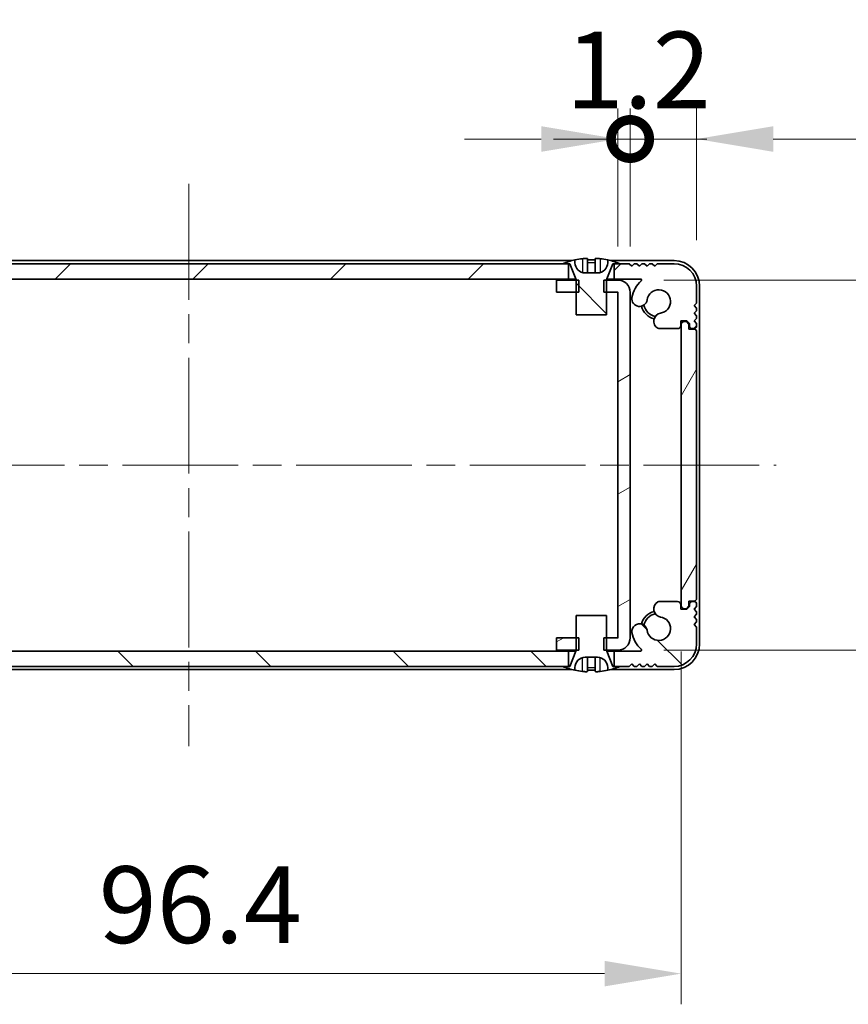
# Model space of a CAD drawing. Units: millimetres. Extents: x -50 to 7364, y -50 to 4857.
# Drawn here: x 1336 to 1417, y 3165 to 3261 of the extents above; entities that cross this region are included whole.
import ezdxf

# ---------------------------------------------------------------- set-up
doc = ezdxf.new("R2010")
doc.units = ezdxf.units.MM
doc.header["$LTSCALE"] = 2
doc.linetypes.add('CHAIN', pattern=[0.3543, 0.2362, -0.0295, 0.0591, -0.0295])
doc.layers.get('Defpoints').update_dxf_attribs({"lineweight": 25})
for name, color, linetype, lineweight in [('Centerline (ISO)', 131, 'Continuous', 18), ('Dimension (ISO)', 7, 'Continuous', 18), ('Hatch (ISO)', 1, 'Continuous', 18), ('Visible (ISO)', 7, 'Continuous', 35), ('Visible Narrow (ISO)', 7, 'Continuous', 25)]:
    doc.layers.add(name, color=color, linetype=linetype, lineweight=lineweight)
doc.styles.add('Note Text (TK)', font='txt')
doc.dimstyles.new('Default - Method 1b (TK)', dxfattribs={"dimscale": 2, "dimtxt": 2.5, "dimasz": 2.5, "dimexe": 1, "dimexo": 1.5, "dimgap": 1, "dimtad": 1, "dimtoh": 1, "dimrnd": 1e-08, "dimdsep": 46, "dimtxsty": 'Note Text (TK)', "dimcen": 0.09, "dimdle": 5, "dimclrd": 100, "dimclre": 100, "dimclrt": 7, "dimadec": 1, "dimazin": 1, "dimtfac": 1, "dimtmove": 0, "dimatfit": 3, "dimfxl": 1, "dimtolj": 1, "dimlwd": -1, "dimlwe": -1, "dimarcsym": 0})
pattern_1 = [(135.0002, (758.5, 3045.5), (-6.73517, -6.73522), [])]

# ---------------------------------------------------------------- blocks, each defined once
blk = doc.blocks.new('*D140')
at = {"layer": 'Defpoints', "color": 0}
for p in [(1304.272, 3203.801), (1400.672, 3203.801), (1400.672, 3167.801)]:
    blk.add_point(p, dxfattribs=at)
at = {"layer": 'Dimension (ISO)', "color": 100}
for p, q in [((1304.272, 3199.301), (1304.272, 3164.801)), ((1400.672, 3199.301), (1400.672, 3164.801)), ((1311.772, 3167.801), (1393.172, 3167.801))]:
    blk.add_line(p, q, dxfattribs=at)
for points in [[(1311.772, 3169.051), (1311.772, 3166.551), (1304.272, 3167.801)], [(1393.172, 3169.051), (1393.172, 3166.551), (1400.672, 3167.801)]]:
    blk.add_solid(points, dxfattribs=at)
at = {"layer": 'Dimension (ISO)', "color": 7, "insert": (1343.651, 3174.551), "char_height": 7.5, "attachment_point": 4, "style": 'Note Text (TK)'}
blk.add_mtext('\\A1;96.4', dxfattribs=at)
blk = doc.blocks.new('*D141')
at = {"layer": 'Defpoints', "color": 0}
for p in [(1394.471, 3235.651), (1394.471, 3199.451), (1430.471, 3199.451)]:
    blk.add_point(p, dxfattribs=at)
at = {"layer": 'Dimension (ISO)', "color": 100}
for p, q in [((1398.971, 3235.651), (1433.471, 3235.651)), ((1430.471, 3228.151), (1430.471, 3206.951)), ((1398.971, 3199.451), (1433.471, 3199.451))]:
    blk.add_line(p, q, dxfattribs=at)
for points in [[(1429.221, 3228.151), (1431.721, 3228.151), (1430.471, 3235.651)], [(1429.221, 3206.951), (1431.721, 3206.951), (1430.471, 3199.451)]]:
    blk.add_solid(points, dxfattribs=at)
at = {"layer": 'Dimension (ISO)', "color": 7, "insert": (1423.721, 3208.815), "char_height": 7.5, "attachment_point": 4, "rotation": 90, "style": 'Note Text (TK)'}
blk.add_mtext('\\A1;36.2', dxfattribs=at)
blk = doc.blocks.new('_DotSmall')
at = {"color": 0, "linetype": 'ByBlock', "const_width": 0.5}
blk.add_lwpolyline([(-0.0625, 0, 1), (0.0625, 0, 1)], format="xyb", close=True, dxfattribs=at)
blk = doc.blocks.new('*D132')
at = {"layer": 'Defpoints', "color": 0}
for p in [(1395.672, 3249.45), (1394.472, 3234.45), (1395.672, 3234.45)]:
    blk.add_point(p, dxfattribs=at)
at = {"layer": 'Dimension (ISO)', "color": 100}
for p, q in [((1394.472, 3238.95), (1394.472, 3252.45)), ((1395.672, 3238.95), (1395.672, 3252.45)), ((1386.972, 3249.45), (1379.472, 3249.45)), ((1394.472, 3249.45), (1395.672, 3249.45)), ((1395.672, 3249.45), (1403.172, 3249.45))]:
    blk.add_line(p, q, dxfattribs=at)
blk.add_solid([(1386.972, 3250.7), (1386.972, 3248.2), (1394.472, 3249.45)], dxfattribs=at)
at = {"layer": 'Dimension (ISO)', "color": 100, "xscale": 7.5, "yscale": 7.5, "zscale": 7.5, "rotation": 180}
blk.add_blockref('_DotSmall', (1395.672, 3249.45), dxfattribs=at)
at = {"layer": 'Dimension (ISO)', "color": 7, "insert": (1389.362, 3256.2), "char_height": 7.5, "attachment_point": 4, "style": 'Note Text (TK)'}
blk.add_mtext('\\A1;1.2', dxfattribs=at)
blk = doc.blocks.new('*D133')
at = {"layer": 'Defpoints', "color": 0}
for p in [(1402.172, 3249.45), (1395.672, 3234.45), (1402.172, 3235.051)]:
    blk.add_point(p, dxfattribs=at)
at = {"layer": 'Dimension (ISO)', "color": 100}
for p, q in [((1395.672, 3238.95), (1395.672, 3252.45)), ((1402.172, 3239.551), (1402.172, 3252.45)), ((1395.672, 3249.45), (1388.172, 3249.45)), ((1395.672, 3249.45), (1402.172, 3249.45)), ((1409.672, 3249.45), (1435.146, 3249.45))]:
    blk.add_line(p, q, dxfattribs=at)
blk.add_solid([(1409.672, 3250.7), (1409.672, 3248.2), (1402.172, 3249.45)], dxfattribs=at)
at = {"layer": 'Dimension (ISO)', "color": 100, "xscale": 7.5, "yscale": 7.5, "zscale": 7.5}
blk.add_blockref('_DotSmall', (1395.672, 3249.45), dxfattribs=at)
at = {"layer": 'Dimension (ISO)', "color": 7, "insert": (1420.172, 3256.2), "char_height": 7.5, "attachment_point": 4, "style": 'Note Text (TK)'}
blk.add_mtext('\\A1;6.5', dxfattribs=at)

msp = doc.modelspace()

# ---------------------------------------------------------------- hatches: boundary and pattern name
at = {"layer": 'Hatch (ISO)'}
h = msp.add_hatch(dxfattribs=at)
h.set_pattern_fill('ANSI31', color=256, scale=76.2, angle=90.00021, style=0)
h.set_pattern_definition(pattern_1)
edge = h.paths.add_edge_path()
edge.add_line((1390.372, 3232.2512), (1393.372, 3232.2512))
edge.add_line((1393.372, 3232.2512), (1393.372, 3234.4512))
edge.add_line((1393.372, 3234.4512), (1393.372, 3235.6512))
edge.add_line((1393.372, 3235.6512), (1393.372, 3235.7319))
edge.add_ellipse((1393.472, 3235.7319), major_axis=(-0.1, 0), ratio=1, start_angle=338.198591, end_angle=360, ccw=False)
edge.add_line((1393.3791, 3235.769), (1393.972, 3237.2512))
edge.add_line((1393.972, 3237.2512), (1394.122, 3237.2512))
edge.add_line((1394.122, 3237.2512), (1394.672, 3237.2512))
edge.add_ellipse((1391.872, 3230.3989), major_axis=(2.8, 6.8523), ratio=1, start_angle=0, end_angle=9.743087)
edge.add_line((1393.472, 3237.6262), (1393.472, 3237.3512))
edge.add_ellipse((1392.472, 3237.3512), major_axis=(1, 0), ratio=1, start_angle=270, end_angle=360, ccw=False)
edge.add_line((1392.472, 3236.3512), (1391.272, 3236.3512))
edge.add_ellipse((1391.272, 3237.3512), major_axis=(0, -1), ratio=1, start_angle=270, end_angle=360, ccw=False)
edge.add_line((1390.272, 3237.3512), (1390.272, 3237.6262))
edge.add_ellipse((1391.872, 3230.3989), major_axis=(-1.6, 7.2273), ratio=1, start_angle=0, end_angle=9.743087)
edge.add_line((1389.072, 3237.2512), (1389.622, 3237.2512))
edge.add_line((1389.622, 3237.2512), (1389.772, 3237.2512))
edge.add_line((1389.772, 3237.2512), (1390.3648, 3235.769))
edge.add_ellipse((1390.272, 3235.7319), major_axis=(0.0928, 0.0371), ratio=1, start_angle=338.198591, end_angle=360, ccw=False)
edge.add_line((1390.372, 3235.7319), (1390.372, 3235.6512))
edge.add_line((1390.372, 3235.6512), (1390.372, 3234.4512))
edge.add_line((1390.372, 3234.4512), (1390.372, 3232.2512))
h = msp.add_hatch(dxfattribs=at)
h.set_pattern_fill('ANSI31', color=256, scale=76.2, style=0)
h.set_pattern_definition([(45, (758.5, 3045.5), (-6.73519, 6.73519), [])])
h.paths.add_polyline_path([(1389.622, 3235.7512), (1389.622, 3237.2512), (1389.072, 3237.2512), (1315.872, 3237.2512), (1315.322, 3237.2512), (1315.322, 3235.7512)])
edge = h.paths.add_edge_path()
edge.add_line((1394.122, 3237.2512), (1394.122, 3235.7512))
edge.add_line((1394.122, 3235.7512), (1396.6964, 3235.7512))
edge.add_ellipse((1396.6964, 3235.6512), major_axis=(0, 0.1), ratio=1, start_angle=220.214171, end_angle=360, ccw=False)
edge.add_ellipse((1398.472, 3233.5512), major_axis=(-1.711, 2.0236), ratio=1, start_angle=0, end_angle=41.579126)
edge.add_ellipse((1396.5914, 3233.8224), major_axis=(-0.7423, 0.1071), ratio=1, start_angle=0, end_angle=180)
edge.add_ellipse((1398.472, 3233.5512), major_axis=(-1.1382, 0.1642), ratio=1, start_angle=106.448258, end_angle=360, ccw=False)
edge.add_ellipse((1398.7791, 3231.6326), major_axis=(-0.1423, 0.7804), ratio=1, start_angle=0, end_angle=140.654819)
edge.add_ellipse((1398.5399, 3231.2012), major_axis=(-0.1455, -0.2624), ratio=1, start_angle=0, end_angle=29.008861)
edge.add_line((1398.5399, 3230.9012), (1400.322, 3230.9012))
edge.add_ellipse((1400.322, 3231.2012), major_axis=(0, -0.3), ratio=1, start_angle=0, end_angle=90)
edge.add_line((1400.622, 3231.2012), (1400.622, 3231.6512))
edge.add_line((1400.622, 3231.6512), (1401.222, 3231.6512))
edge.add_line((1401.222, 3231.6512), (1401.472, 3231.4012))
edge.add_line((1401.472, 3231.4012), (1401.472, 3231.2012))
edge.add_ellipse((1401.772, 3231.2012), major_axis=(-0.3, 0), ratio=1, start_angle=0, end_angle=90)
edge.add_line((1401.772, 3230.9012), (1401.922, 3230.9012))
edge.add_ellipse((1401.922, 3231.1512), major_axis=(0, -0.25), ratio=1, start_angle=0, end_angle=90)
edge.add_line((1402.172, 3231.1512), (1402.172, 3231.4012))
edge.add_line((1402.172, 3231.4012), (1401.922, 3231.6512))
edge.add_line((1401.922, 3231.6512), (1402.172, 3231.9012))
edge.add_line((1402.172, 3231.9012), (1402.172, 3232.1512))
edge.add_line((1402.172, 3232.1512), (1401.922, 3232.4012))
edge.add_line((1401.922, 3232.4012), (1402.172, 3232.6512))
edge.add_line((1402.172, 3232.6512), (1402.172, 3232.9012))
edge.add_line((1402.172, 3232.9012), (1401.922, 3233.1512))
edge.add_line((1401.922, 3233.1512), (1402.172, 3233.4012))
edge.add_line((1402.172, 3233.4012), (1402.172, 3235.0512))
edge.add_ellipse((1399.972, 3235.0512), major_axis=(2.2, 0), ratio=1, start_angle=0, end_angle=90)
edge.add_line((1399.972, 3237.2512), (1398.322, 3237.2512))
edge.add_line((1398.322, 3237.2512), (1398.072, 3237.0012))
edge.add_line((1398.072, 3237.0012), (1397.822, 3237.2512))
edge.add_line((1397.822, 3237.2512), (1397.572, 3237.2512))
edge.add_line((1397.572, 3237.2512), (1397.322, 3237.0012))
edge.add_line((1397.322, 3237.0012), (1397.072, 3237.2512))
edge.add_line((1397.072, 3237.2512), (1396.822, 3237.2512))
edge.add_line((1396.822, 3237.2512), (1396.572, 3237.0012))
edge.add_line((1396.572, 3237.0012), (1396.322, 3237.2512))
edge.add_line((1396.322, 3237.2512), (1396.072, 3237.2512))
edge.add_line((1396.072, 3237.2512), (1395.822, 3237.0012))
edge.add_line((1395.822, 3237.0012), (1395.572, 3237.2512))
edge.add_line((1395.572, 3237.2512), (1394.672, 3237.2512))
edge.add_line((1394.672, 3237.2512), (1394.122, 3237.2512))
edge = h.paths.add_edge_path()
edge.add_ellipse((1306.404, 3231.2012), major_axis=(0, -0.3), ratio=1, start_angle=0, end_angle=29.008861)
edge.add_ellipse((1306.1648, 3231.6326), major_axis=(0.3847, -0.6938), ratio=1, start_angle=0, end_angle=140.654819)
edge.add_ellipse((1306.472, 3233.5512), major_axis=(-0.1648, -1.1381), ratio=1, start_angle=106.448258, end_angle=360, ccw=False)
edge.add_ellipse((1308.3525, 3233.8224), major_axis=(-0.7423, -0.1071), ratio=1, start_angle=0, end_angle=180)
edge.add_ellipse((1306.472, 3233.5512), major_axis=(2.6229, 0.3783), ratio=1, start_angle=0, end_angle=41.579126)
edge.add_ellipse((1308.2475, 3235.6512), major_axis=(-0.0646, -0.0764), ratio=1, start_angle=220.214171, end_angle=360, ccw=False)
edge.add_line((1308.2475, 3235.7512), (1310.822, 3235.7512))
edge.add_line((1310.822, 3235.7512), (1310.822, 3237.2512))
edge.add_line((1310.822, 3237.2512), (1310.272, 3237.2512))
edge.add_line((1310.272, 3237.2512), (1309.372, 3237.2512))
edge.add_line((1309.372, 3237.2512), (1309.122, 3237.0012))
edge.add_line((1309.122, 3237.0012), (1308.872, 3237.2512))
edge.add_line((1308.872, 3237.2512), (1308.622, 3237.2512))
edge.add_line((1308.622, 3237.2512), (1308.372, 3237.0012))
edge.add_line((1308.372, 3237.0012), (1308.122, 3237.2512))
edge.add_line((1308.122, 3237.2512), (1307.872, 3237.2512))
edge.add_line((1307.872, 3237.2512), (1307.622, 3237.0012))
edge.add_line((1307.622, 3237.0012), (1307.372, 3237.2512))
edge.add_line((1307.372, 3237.2512), (1307.122, 3237.2512))
edge.add_line((1307.122, 3237.2512), (1306.872, 3237.0012))
edge.add_line((1306.872, 3237.0012), (1306.622, 3237.2512))
edge.add_line((1306.622, 3237.2512), (1304.972, 3237.2512))
edge.add_ellipse((1304.972, 3235.0512), major_axis=(0, 2.2), ratio=1, start_angle=0, end_angle=90)
edge.add_line((1302.772, 3235.0512), (1302.772, 3233.4012))
edge.add_line((1302.772, 3233.4012), (1303.022, 3233.1512))
edge.add_line((1303.022, 3233.1512), (1302.772, 3232.9012))
edge.add_line((1302.772, 3232.9012), (1302.772, 3232.6512))
edge.add_line((1302.772, 3232.6512), (1303.022, 3232.4012))
edge.add_line((1303.022, 3232.4012), (1302.772, 3232.1512))
edge.add_line((1302.772, 3232.1512), (1302.772, 3231.9012))
edge.add_line((1302.772, 3231.9012), (1303.022, 3231.6512))
edge.add_line((1303.022, 3231.6512), (1302.772, 3231.4012))
edge.add_line((1302.772, 3231.4012), (1302.772, 3231.1512))
edge.add_ellipse((1303.022, 3231.1512), major_axis=(-0.25, 0), ratio=1, start_angle=0, end_angle=90)
edge.add_line((1303.022, 3230.9012), (1303.172, 3230.9012))
edge.add_ellipse((1303.172, 3231.2012), major_axis=(0, -0.3), ratio=1, start_angle=0, end_angle=90)
edge.add_line((1303.472, 3231.2012), (1303.472, 3231.4012))
edge.add_line((1303.472, 3231.4012), (1303.722, 3231.6512))
edge.add_line((1303.722, 3231.6512), (1304.322, 3231.6512))
edge.add_line((1304.322, 3231.6512), (1304.322, 3231.2012))
edge.add_ellipse((1304.622, 3231.2012), major_axis=(-0.3, 0), ratio=1, start_angle=0, end_angle=90)
edge.add_line((1304.622, 3230.9012), (1306.404, 3230.9012))
h = msp.add_hatch(dxfattribs=at)
h.set_pattern_fill('ANSI31', color=256, scale=76.2, angle=-14.999978, style=0)
h.set_pattern_definition([(30, (758.5, 3045.5), (-4.7625, 8.24889), [])])
h.paths.add_polyline_path([(1388.472, 3200.6512), (1388.472, 3199.4512), (1390.372, 3199.4512), (1390.6425, 3199.4512), (1390.6425, 3200.6512), (1390.372, 3200.6512)])
h.paths.add_polyline_path([(1390.6425, 3235.6512), (1390.372, 3235.6512), (1388.472, 3235.6512), (1388.472, 3234.4512), (1390.372, 3234.4512), (1390.6425, 3234.4512)])
edge = h.paths.add_edge_path()
edge.add_ellipse((1394.471, 3234.4502), major_axis=(0, 0.001), ratio=1, start_angle=270, end_angle=360)
edge.add_line((1394.471, 3234.4512), (1393.372, 3234.4512))
edge.add_line((1393.372, 3234.4512), (1393.1015, 3234.4512))
edge.add_line((1393.1015, 3234.4512), (1393.1015, 3235.6512))
edge.add_line((1393.1015, 3235.6512), (1393.372, 3235.6512))
edge.add_line((1393.372, 3235.6512), (1394.471, 3235.6512))
edge.add_ellipse((1394.471, 3234.4502), major_axis=(1.201, 0), ratio=1, start_angle=0, end_angle=90, ccw=False)
edge.add_line((1395.672, 3234.4502), (1395.672, 3200.6522))
edge.add_ellipse((1394.471, 3200.6522), major_axis=(0, -1.201), ratio=1, start_angle=0, end_angle=90, ccw=False)
edge.add_line((1394.471, 3199.4512), (1393.372, 3199.4512))
edge.add_line((1393.372, 3199.4512), (1393.1015, 3199.4512))
edge.add_line((1393.1015, 3199.4512), (1393.1015, 3200.6512))
edge.add_line((1393.1015, 3200.6512), (1393.372, 3200.6512))
edge.add_line((1393.372, 3200.6512), (1394.471, 3200.6512))
edge.add_ellipse((1394.471, 3200.6522), major_axis=(0.001, 0), ratio=1, start_angle=270, end_angle=360)
edge.add_line((1394.472, 3200.6522), (1394.472, 3234.4502))
h = msp.add_hatch(dxfattribs=at)
h.set_pattern_fill('ANSI31', color=256, scale=76.2, angle=14.999978, style=0)
h.set_pattern_definition([(60, (758.5, 3045.5), (-8.24889, 4.7625), [])])
edge = h.paths.add_edge_path()
edge.add_ellipse((1401.922, 3204.5012), major_axis=(0, -0.25), ratio=1, start_angle=0, end_angle=90)
edge.add_line((1402.172, 3204.5012), (1402.172, 3230.6012))
edge.add_ellipse((1401.922, 3230.6012), major_axis=(0.25, 0), ratio=1, start_angle=0, end_angle=90)
edge.add_line((1401.922, 3230.8512), (1401.422, 3230.8512))
edge.add_line((1401.422, 3230.8512), (1401.422, 3231.3512))
edge.add_line((1401.422, 3231.3512), (1401.172, 3231.6012))
edge.add_line((1401.172, 3231.6012), (1400.972, 3231.6012))
edge.add_ellipse((1400.972, 3231.3012), major_axis=(0, 0.3), ratio=1, start_angle=0, end_angle=90)
edge.add_line((1400.672, 3231.3012), (1400.672, 3203.8012))
edge.add_ellipse((1400.972, 3203.8012), major_axis=(-0.3, 0), ratio=1, start_angle=0, end_angle=90)
edge.add_line((1400.972, 3203.5012), (1401.172, 3203.5012))
edge.add_line((1401.172, 3203.5012), (1401.422, 3203.7512))
edge.add_line((1401.422, 3203.7512), (1401.422, 3204.2512))
edge.add_line((1401.422, 3204.2512), (1401.922, 3204.2512))
h = msp.add_hatch(dxfattribs=at)
h.set_pattern_fill('ANSI31', color=256, scale=76.2, angle=90.00021, style=0)
h.set_pattern_definition(pattern_1)
h.paths.add_polyline_path([(1315.322, 3199.3512), (1315.322, 3197.8512), (1315.872, 3197.8512), (1389.072, 3197.8512), (1389.622, 3197.8512), (1389.622, 3199.3512)])
edge = h.paths.add_edge_path()
edge.add_line((1310.822, 3197.8512), (1310.822, 3199.3512))
edge.add_line((1310.822, 3199.3512), (1308.2475, 3199.3512))
edge.add_ellipse((1308.2475, 3199.4512), major_axis=(0, -0.1), ratio=1, start_angle=220.214171, end_angle=360, ccw=False)
edge.add_ellipse((1306.472, 3201.5512), major_axis=(1.711, -2.0236), ratio=1, start_angle=0, end_angle=41.579126)
edge.add_ellipse((1308.3525, 3201.2799), major_axis=(0.7423, -0.1071), ratio=1, start_angle=0, end_angle=180)
edge.add_ellipse((1306.472, 3201.5512), major_axis=(1.1382, -0.1642), ratio=1, start_angle=106.448258, end_angle=360, ccw=False)
edge.add_ellipse((1306.1648, 3203.4697), major_axis=(0.1423, -0.7804), ratio=1, start_angle=0, end_angle=140.654819)
edge.add_ellipse((1306.404, 3203.9012), major_axis=(0.1455, 0.2624), ratio=1, start_angle=0, end_angle=29.008861)
edge.add_line((1306.404, 3204.2012), (1304.622, 3204.2012))
edge.add_ellipse((1304.622, 3203.9012), major_axis=(0, 0.3), ratio=1, start_angle=0, end_angle=90)
edge.add_line((1304.322, 3203.9012), (1304.322, 3203.4512))
edge.add_line((1304.322, 3203.4512), (1303.722, 3203.4512))
edge.add_line((1303.722, 3203.4512), (1303.472, 3203.7012))
edge.add_line((1303.472, 3203.7012), (1303.472, 3203.9012))
edge.add_ellipse((1303.172, 3203.9012), major_axis=(0.3, 0), ratio=1, start_angle=0, end_angle=90)
edge.add_line((1303.172, 3204.2012), (1303.022, 3204.2012))
edge.add_ellipse((1303.022, 3203.9512), major_axis=(0, 0.25), ratio=1, start_angle=0, end_angle=90)
edge.add_line((1302.772, 3203.9512), (1302.772, 3203.7012))
edge.add_line((1302.772, 3203.7012), (1303.022, 3203.4512))
edge.add_line((1303.022, 3203.4512), (1302.772, 3203.2012))
edge.add_line((1302.772, 3203.2012), (1302.772, 3202.9512))
edge.add_line((1302.772, 3202.9512), (1303.022, 3202.7012))
edge.add_line((1303.022, 3202.7012), (1302.772, 3202.4512))
edge.add_line((1302.772, 3202.4512), (1302.772, 3202.2012))
edge.add_line((1302.772, 3202.2012), (1303.022, 3201.9512))
edge.add_line((1303.022, 3201.9512), (1302.772, 3201.7012))
edge.add_line((1302.772, 3201.7012), (1302.772, 3200.0512))
edge.add_ellipse((1304.972, 3200.0512), major_axis=(-2.2, 0), ratio=1, start_angle=0, end_angle=90)
edge.add_line((1304.972, 3197.8512), (1306.622, 3197.8512))
edge.add_line((1306.622, 3197.8512), (1306.872, 3198.1012))
edge.add_line((1306.872, 3198.1012), (1307.122, 3197.8512))
edge.add_line((1307.122, 3197.8512), (1307.372, 3197.8512))
edge.add_line((1307.372, 3197.8512), (1307.622, 3198.1012))
edge.add_line((1307.622, 3198.1012), (1307.872, 3197.8512))
edge.add_line((1307.872, 3197.8512), (1308.122, 3197.8512))
edge.add_line((1308.122, 3197.8512), (1308.372, 3198.1012))
edge.add_line((1308.372, 3198.1012), (1308.622, 3197.8512))
edge.add_line((1308.622, 3197.8512), (1308.872, 3197.8512))
edge.add_line((1308.872, 3197.8512), (1309.122, 3198.1012))
edge.add_line((1309.122, 3198.1012), (1309.372, 3197.8512))
edge.add_line((1309.372, 3197.8512), (1310.272, 3197.8512))
edge.add_line((1310.272, 3197.8512), (1310.822, 3197.8512))
edge = h.paths.add_edge_path()
edge.add_ellipse((1398.5399, 3203.9012), major_axis=(0, 0.3), ratio=1, start_angle=0, end_angle=29.008861)
edge.add_ellipse((1398.7791, 3203.4697), major_axis=(-0.3847, 0.6938), ratio=1, start_angle=0, end_angle=140.654819)
edge.add_ellipse((1398.472, 3201.5512), major_axis=(0.1648, 1.1381), ratio=1, start_angle=106.448258, end_angle=360, ccw=False)
edge.add_ellipse((1396.5914, 3201.2799), major_axis=(0.7423, 0.1071), ratio=1, start_angle=0, end_angle=180)
edge.add_ellipse((1398.472, 3201.5512), major_axis=(-2.6229, -0.3783), ratio=1, start_angle=0, end_angle=41.579126)
edge.add_ellipse((1396.6964, 3199.4512), major_axis=(0.0646, 0.0764), ratio=1, start_angle=220.214171, end_angle=360, ccw=False)
edge.add_line((1396.6964, 3199.3512), (1394.122, 3199.3512))
edge.add_line((1394.122, 3199.3512), (1394.122, 3197.8512))
edge.add_line((1394.122, 3197.8512), (1394.672, 3197.8512))
edge.add_line((1394.672, 3197.8512), (1395.572, 3197.8512))
edge.add_line((1395.572, 3197.8512), (1395.822, 3198.1012))
edge.add_line((1395.822, 3198.1012), (1396.072, 3197.8512))
edge.add_line((1396.072, 3197.8512), (1396.322, 3197.8512))
edge.add_line((1396.322, 3197.8512), (1396.572, 3198.1012))
edge.add_line((1396.572, 3198.1012), (1396.822, 3197.8512))
edge.add_line((1396.822, 3197.8512), (1397.072, 3197.8512))
edge.add_line((1397.072, 3197.8512), (1397.322, 3198.1012))
edge.add_line((1397.322, 3198.1012), (1397.572, 3197.8512))
edge.add_line((1397.572, 3197.8512), (1397.822, 3197.8512))
edge.add_line((1397.822, 3197.8512), (1398.072, 3198.1012))
edge.add_line((1398.072, 3198.1012), (1398.322, 3197.8512))
edge.add_line((1398.322, 3197.8512), (1399.972, 3197.8512))
edge.add_ellipse((1399.972, 3200.0512), major_axis=(0, -2.2), ratio=1, start_angle=0, end_angle=90)
edge.add_line((1402.172, 3200.0512), (1402.172, 3201.7012))
edge.add_line((1402.172, 3201.7012), (1401.922, 3201.9512))
edge.add_line((1401.922, 3201.9512), (1402.172, 3202.2012))
edge.add_line((1402.172, 3202.2012), (1402.172, 3202.4512))
edge.add_line((1402.172, 3202.4512), (1401.922, 3202.7012))
edge.add_line((1401.922, 3202.7012), (1402.172, 3202.9512))
edge.add_line((1402.172, 3202.9512), (1402.172, 3203.2012))
edge.add_line((1402.172, 3203.2012), (1401.922, 3203.4512))
edge.add_line((1401.922, 3203.4512), (1402.172, 3203.7012))
edge.add_line((1402.172, 3203.7012), (1402.172, 3203.9512))
edge.add_ellipse((1401.922, 3203.9512), major_axis=(0.25, 0), ratio=1, start_angle=0, end_angle=90)
edge.add_line((1401.922, 3204.2012), (1401.772, 3204.2012))
edge.add_ellipse((1401.772, 3203.9012), major_axis=(0, 0.3), ratio=1, start_angle=0, end_angle=90)
edge.add_line((1401.472, 3203.9012), (1401.472, 3203.7012))
edge.add_line((1401.472, 3203.7012), (1401.222, 3203.4512))
edge.add_line((1401.222, 3203.4512), (1400.622, 3203.4512))
edge.add_line((1400.622, 3203.4512), (1400.622, 3203.9012))
edge.add_ellipse((1400.322, 3203.9012), major_axis=(0.3, 0), ratio=1, start_angle=0, end_angle=90)
edge.add_line((1400.322, 3204.2012), (1398.5399, 3204.2012))

# ---------------------------------------------------------------- linework, layer by layer
at = {"layer": 'Centerline (ISO)', "linetype": 'CHAIN', "ltscale": 23.990969}
for p, q in [((1352.472, 3245.0512), (1352.472, 3190.0512)), ((1294.972, 3217.5512), (1409.972, 3217.5512))]:
    msp.add_line(p, q, dxfattribs=at)
at = {"layer": 'Visible (ISO)'}
for p, q in [((1389.9644, 3237.5512), (1314.9795, 3237.5512)), ((1390.272, 3237.3512), (1390.272, 3237.6262)), ((1391.497, 3237.7397), (1391.497, 3236.3897)), ((1392.247, 3237.7397), (1392.247, 3236.3897)), ((1393.472, 3237.6262), (1393.472, 3237.3512)), ((1399.972, 3237.5512), (1393.7795, 3237.5512)), ((1389.622, 3237.2512), (1315.322, 3237.2512)), ((1389.072, 3237.2512), (1389.772, 3237.2512)), ((1389.622, 3235.7512), (1389.622, 3237.2512)), ((1389.772, 3237.2512), (1390.3648, 3235.769)), ((1393.3791, 3235.769), (1393.972, 3237.2512)), ((1393.972, 3237.2512), (1394.672, 3237.2512)), ((1394.122, 3237.2512), (1394.122, 3235.7512)), ((1395.572, 3237.2512), (1394.122, 3237.2512)), ((1395.822, 3237.0012), (1395.572, 3237.2512)), ((1396.072, 3237.2512), (1395.822, 3237.0012)), ((1396.322, 3237.2512), (1396.072, 3237.2512)), ((1396.572, 3237.0012), (1396.322, 3237.2512)), ((1396.822, 3237.2512), (1396.572, 3237.0012)), ((1397.072, 3237.2512), (1396.822, 3237.2512)), ((1397.322, 3237.0012), (1397.072, 3237.2512)), ((1397.572, 3237.2512), (1397.322, 3237.0012)), ((1397.822, 3237.2512), (1397.572, 3237.2512)), ((1398.072, 3237.0012), (1397.822, 3237.2512)), ((1398.322, 3237.2512), (1398.072, 3237.0012)), ((1399.972, 3237.2512), (1398.322, 3237.2512)), ((1315.322, 3235.7512), (1389.622, 3235.7512)), ((1390.6425, 3235.6512), (1388.472, 3235.6512)), ((1388.472, 3235.6512), (1388.472, 3234.4512)), ((1390.3701, 3235.7512), (1389.622, 3235.7512)), ((1390.372, 3235.7319), (1390.372, 3232.2512)), ((1390.6425, 3234.4512), (1390.6425, 3235.6512)), ((1392.472, 3236.3512), (1391.272, 3236.3512)), ((1394.471, 3235.6512), (1393.1015, 3235.6512)), ((1393.1015, 3235.6512), (1393.1015, 3234.4512)), ((1393.372, 3232.2512), (1393.372, 3235.7319)), ((1394.122, 3235.7512), (1393.3738, 3235.7512)), ((1394.122, 3235.7512), (1396.6964, 3235.7512)), ((1388.472, 3234.4512), (1390.6425, 3234.4512)), ((1393.1015, 3234.4512), (1394.471, 3234.4512)), ((1394.472, 3234.4502), (1394.472, 3200.6522)), ((1395.672, 3200.6522), (1395.672, 3234.4502)), ((1402.172, 3233.4012), (1402.172, 3235.0512)), ((1402.472, 3200.0512), (1402.472, 3235.0512)), ((1401.922, 3233.1512), (1402.172, 3233.4012)), ((1402.172, 3232.9012), (1401.922, 3233.1512)), ((1401.922, 3232.4012), (1402.172, 3232.6512)), ((1402.172, 3232.6512), (1402.172, 3232.9012)), ((1390.372, 3232.2512), (1393.372, 3232.2512)), ((1400.622, 3231.2012), (1400.622, 3231.6512)), ((1400.622, 3231.6512), (1401.222, 3231.6512)), ((1401.172, 3231.6012), (1400.972, 3231.6012)), ((1401.422, 3231.3512), (1401.172, 3231.6012)), ((1401.222, 3231.6512), (1401.472, 3231.4012)), ((1402.172, 3232.1512), (1401.922, 3232.4012)), ((1401.922, 3231.6512), (1402.172, 3231.9012)), ((1402.172, 3231.4012), (1401.922, 3231.6512)), ((1402.172, 3231.9012), (1402.172, 3232.1512)), ((1398.5399, 3230.9012), (1400.322, 3230.9012)), ((1400.672, 3231.3012), (1400.672, 3203.8012)), ((1401.422, 3230.8512), (1401.422, 3231.3512)), ((1401.922, 3230.8512), (1401.422, 3230.8512)), ((1401.472, 3231.4012), (1401.472, 3231.2012)), ((1401.772, 3230.9012), (1401.922, 3230.9012)), ((1402.172, 3231.1512), (1402.172, 3231.4012)), ((1402.172, 3204.5012), (1402.172, 3230.6012)), ((1400.322, 3204.2012), (1398.5399, 3204.2012)), ((1400.622, 3203.4512), (1400.622, 3203.9012)), ((1401.172, 3203.5012), (1401.422, 3203.7512)), ((1401.472, 3203.7012), (1401.222, 3203.4512)), ((1401.422, 3203.7512), (1401.422, 3204.2512)), ((1401.422, 3204.2512), (1401.922, 3204.2512)), ((1401.472, 3203.9012), (1401.472, 3203.7012)), ((1401.922, 3204.2012), (1401.772, 3204.2012)), ((1401.922, 3203.4512), (1402.172, 3203.7012)), ((1402.172, 3203.7012), (1402.172, 3203.9512)), ((1393.372, 3202.8512), (1390.372, 3202.8512)), ((1390.372, 3202.8512), (1390.372, 3199.3704)), ((1393.372, 3199.3704), (1393.372, 3202.8512)), ((1401.222, 3203.4512), (1400.622, 3203.4512)), ((1400.972, 3203.5012), (1401.172, 3203.5012)), ((1402.172, 3203.2012), (1401.922, 3203.4512)), ((1401.922, 3202.7012), (1402.172, 3202.9512)), ((1402.172, 3202.4512), (1401.922, 3202.7012)), ((1402.172, 3202.9512), (1402.172, 3203.2012)), ((1401.922, 3201.9512), (1402.172, 3202.2012)), ((1402.172, 3201.7012), (1401.922, 3201.9512)), ((1402.172, 3202.2012), (1402.172, 3202.4512)), ((1402.172, 3200.0512), (1402.172, 3201.7012)), ((1388.472, 3200.6512), (1388.472, 3199.4512)), ((1390.6425, 3200.6512), (1388.472, 3200.6512)), ((1390.6425, 3199.4512), (1390.6425, 3200.6512)), ((1394.471, 3200.6512), (1393.1015, 3200.6512)), ((1393.1015, 3200.6512), (1393.1015, 3199.4512)), ((1389.622, 3199.3512), (1315.322, 3199.3512)), ((1388.472, 3199.4512), (1390.6425, 3199.4512)), ((1389.622, 3197.8512), (1389.622, 3199.3512)), ((1389.622, 3199.3512), (1390.3701, 3199.3512)), ((1390.3648, 3199.3333), (1389.772, 3197.8512)), ((1393.1015, 3199.4512), (1394.471, 3199.4512)), ((1393.3738, 3199.3512), (1394.122, 3199.3512)), ((1393.972, 3197.8512), (1393.3791, 3199.3333)), ((1396.6964, 3199.3512), (1394.122, 3199.3512)), ((1394.122, 3199.3512), (1394.122, 3197.8512)), ((1315.322, 3197.8512), (1389.622, 3197.8512)), ((1389.772, 3197.8512), (1389.072, 3197.8512)), ((1391.272, 3198.7512), (1392.472, 3198.7512)), ((1391.497, 3197.3626), (1391.497, 3198.7126)), ((1392.247, 3197.3626), (1392.247, 3198.7126)), ((1394.672, 3197.8512), (1393.972, 3197.8512)), ((1394.122, 3197.8512), (1395.572, 3197.8512)), ((1395.572, 3197.8512), (1395.822, 3198.1012)), ((1395.822, 3198.1012), (1396.072, 3197.8512)), ((1396.072, 3197.8512), (1396.322, 3197.8512)), ((1396.322, 3197.8512), (1396.572, 3198.1012)), ((1396.572, 3198.1012), (1396.822, 3197.8512)), ((1396.822, 3197.8512), (1397.072, 3197.8512)), ((1397.072, 3197.8512), (1397.322, 3198.1012)), ((1397.322, 3198.1012), (1397.572, 3197.8512)), ((1397.572, 3197.8512), (1397.822, 3197.8512)), ((1397.822, 3197.8512), (1398.072, 3198.1012)), ((1398.072, 3198.1012), (1398.322, 3197.8512)), ((1398.322, 3197.8512), (1399.972, 3197.8512)), ((1314.9795, 3197.5512), (1389.9644, 3197.5512)), ((1390.272, 3197.4761), (1390.272, 3197.7512)), ((1393.472, 3197.7512), (1393.472, 3197.4761)), ((1393.7795, 3197.5512), (1399.972, 3197.5512))]:
    msp.add_line(p, q, dxfattribs=at)
for centre, radius, start, end in [((1391.872, 3230.3989), 7.4023, 102.482994, 112.226081), ((1391.872, 3230.3989), 7.3928, 96.7974, 102.499303), ((1391.272, 3237.3512), 1, 180, 270), ((1391.872, 3230.3989), 7.2273, 87.025775, 92.974225), ((1392.472, 3237.3512), 1, 270, 0), ((1391.872, 3230.3989), 7.3928, 77.500697, 83.2026), ((1391.872, 3230.3989), 7.4023, 67.773919, 77.517006), ((1399.972, 3235.0512), 2.5, 0, 90), ((1399.972, 3235.0512), 2.2, 0, 90), ((1390.272, 3235.7319), 0.1, 0, 21.801409), ((1393.472, 3235.7319), 0.1, 158.198591, 180), ((1394.471, 3234.4502), 1.201, 0, 90), ((1398.472, 3233.5512), 2.65, 130.214171, 171.793297), ((1396.6964, 3235.6512), 0.1, 310.214171, 90), ((1394.471, 3234.4502), 0.001, 0, 90), ((1398.472, 3233.5512), 1.15, 278.241556, 171.793297), ((1396.5914, 3233.8224), 0.75, 171.793297, 351.793297), ((1398.472, 3233.5512), 1.75, 195.042458, 255.010457), ((1398.472, 3233.5512), 1.5, 193.453998, 256.870666), ((1398.7791, 3231.6326), 0.7933, 100.33632, 240.991139), ((1400.972, 3231.3012), 0.3, 90, 180), ((1398.5399, 3231.2012), 0.3, 240.991139, 270), ((1400.322, 3231.2012), 0.3, 270, 0), ((1401.772, 3231.2012), 0.3, 180, 270), ((1401.922, 3231.1512), 0.25, 270, 0), ((1401.922, 3230.6012), 0.25, 0, 90), ((1398.7791, 3203.4697), 0.7933, 119.008861, 259.66368), ((1398.5399, 3203.9012), 0.3, 90, 119.008861), ((1400.322, 3203.9012), 0.3, 0, 90), ((1400.972, 3203.8012), 0.3, 180, 270), ((1401.772, 3203.9012), 0.3, 90, 180), ((1401.922, 3204.5012), 0.25, 270, 0), ((1401.922, 3203.9512), 0.25, 0, 90), ((1398.472, 3201.5512), 1.75, 104.989543, 164.957542), ((1398.472, 3201.5512), 1.5, 103.129334, 166.546002), ((1398.472, 3201.5512), 1.15, 188.206703, 81.758444), ((1396.5914, 3201.2799), 0.75, 8.206703, 188.206703), ((1398.472, 3201.5512), 2.65, 188.206703, 229.785829), ((1394.471, 3200.6522), 0.001, 270, 0), ((1394.471, 3200.6522), 1.201, 270, 0), ((1399.972, 3200.0512), 2.2, 270, 0), ((1399.972, 3200.0512), 2.5, 270, 0), ((1390.272, 3199.3704), 0.1, 338.198591, 0), ((1393.472, 3199.3704), 0.1, 180, 201.801409), ((1396.6964, 3199.4512), 0.1, 270, 49.785829), ((1391.872, 3204.7034), 7.4023, 247.773919, 257.517006), ((1391.272, 3197.7512), 1, 90, 180), ((1392.472, 3197.7512), 1, 0, 90), ((1391.872, 3204.7034), 7.4023, 282.482994, 292.226081), ((1391.872, 3204.7034), 7.3928, 257.500697, 263.2026), ((1391.872, 3204.7034), 7.2273, 267.025775, 272.974225), ((1391.872, 3204.7034), 7.3928, 276.7974, 282.499303)]:
    msp.add_arc(centre, radius, start, end, dxfattribs=at)
for points, knots in [([(1390.997, 3237.7397), (1391.0595, 3237.7471), (1391.1264, 3237.7536), (1391.2496, 3237.7622), (1391.306, 3237.7643), (1391.395, 3237.7643), (1391.4335, 3237.7622), (1391.4845, 3237.7536), (1391.497, 3237.7471), (1391.497, 3237.7397)], [0.076192776, 0.076192776, 0.076192776, 0.076192776, 0.095082843, 0.095082843, 0.11397291, 0.11397291, 0.132862977, 0.132862977, 0.151753045, 0.151753045, 0.151753045, 0.151753045]), ([(1392.247, 3237.7397), (1392.247, 3237.7471), (1392.2594, 3237.7536), (1392.3104, 3237.7622), (1392.3489, 3237.7643), (1392.4379, 3237.7643), (1392.4943, 3237.7622), (1392.6175, 3237.7536), (1392.6844, 3237.7471), (1392.747, 3237.7397)], [0.076192776, 0.076192776, 0.076192776, 0.076192776, 0.095082843, 0.095082843, 0.11397291, 0.11397291, 0.132862977, 0.132862977, 0.151753045, 0.151753045, 0.151753045, 0.151753045]), ([(1391.4145, 3236.3512), (1391.4324, 3236.3512), (1391.4478, 3236.3523), (1391.4851, 3236.3603), (1391.497, 3236.3724), (1391.497, 3236.3897)], [0.047671485, 0.047671485, 0.047671485, 0.047671485, 0.056996612, 0.056996612, 0.075916218, 0.075916218, 0.075916218, 0.075916218]), ([(1392.247, 3236.3897), (1392.247, 3236.3724), (1392.2588, 3236.3603), (1392.2961, 3236.3523), (1392.3115, 3236.3512), (1392.3294, 3236.3512)], [-0.075916218, -0.075916218, -0.075916218, -0.075916218, -0.056996612, -0.056996612, -0.047671485, -0.047671485, -0.047671485, -0.047671485]), ([(1391.497, 3198.7126), (1391.497, 3198.7301), (1391.4849, 3198.7422), (1391.4473, 3198.7501), (1391.4321, 3198.7512), (1391.4145, 3198.7512)], [-0.075917383, -0.075917383, -0.075917383, -0.075917383, -0.056841377, -0.056841377, -0.047659012, -0.047659012, -0.047659012, -0.047659012]), ([(1392.3294, 3198.7512), (1392.3115, 3198.7512), (1392.2961, 3198.75), (1392.2588, 3198.742), (1392.247, 3198.7299), (1392.247, 3198.7126)], [0.047671485, 0.047671485, 0.047671485, 0.047671485, 0.056996612, 0.056996612, 0.075916218, 0.075916218, 0.075916218, 0.075916218]), ([(1391.497, 3197.3626), (1391.497, 3197.3552), (1391.4845, 3197.3487), (1391.4335, 3197.3401), (1391.395, 3197.338), (1391.306, 3197.338), (1391.2496, 3197.3401), (1391.1264, 3197.3487), (1391.0595, 3197.3552), (1390.997, 3197.3626)], [0.076192776, 0.076192776, 0.076192776, 0.076192776, 0.095082843, 0.095082843, 0.11397291, 0.11397291, 0.132862977, 0.132862977, 0.151753045, 0.151753045, 0.151753045, 0.151753045]), ([(1392.747, 3197.3626), (1392.6844, 3197.3552), (1392.6175, 3197.3487), (1392.4943, 3197.3401), (1392.4379, 3197.338), (1392.3489, 3197.338), (1392.3104, 3197.3401), (1392.2594, 3197.3487), (1392.247, 3197.3552), (1392.247, 3197.3626)], [0.076192776, 0.076192776, 0.076192776, 0.076192776, 0.095082843, 0.095082843, 0.11397291, 0.11397291, 0.132862977, 0.132862977, 0.151753045, 0.151753045, 0.151753045, 0.151753045])]:
    msp.add_open_spline(points, degree=3, knots=knots, dxfattribs=at)
at = {"layer": 'Visible Narrow (ISO)'}
for p, q in [((1390.997, 3237.7397), (1390.997, 3236.3897)), ((1392.247, 3237.3512), (1391.497, 3237.3512)), ((1392.747, 3237.7397), (1392.747, 3236.3897)), ((1390.997, 3197.3626), (1390.997, 3198.7126)), ((1392.747, 3197.3626), (1392.747, 3198.7126)), ((1391.497, 3197.7512), (1392.247, 3197.7512))]:
    msp.add_line(p, q, dxfattribs=at)

# ---------------------------------------------------------------- dimensions: what is measured, and where the dimension line sits
at = {"layer": 'Dimension (ISO)', "color": 100}
for base, p1, p2, angle, override, picture, middle in [((1395.672, 3249.4502), (1394.472, 3234.4502), (1395.672, 3234.4502), 180, {"dimscale": 0, "dimtxt": 7.5, "dimasz": 7.5, "dimexe": 3, "dimexo": 4.5, "dimgap": 3, "dimtoh": 0, "dimdec": 2, "dimblk2": 'DotSmall', "dimsah": 1, "dimcen": 0.27, "dimdle": 0, "dimtol": 0, "dimlim": 0, "dimtp": 0, "dimtm": 0, "dimtdec": 2, "dimtofl": 1, "dimatfit": 1}, '*D132', (1395.072, 3249.4502)), ((1402.172, 3249.4502), (1395.672, 3234.4502), (1402.172, 3235.0512), 180, {"dimscale": 0, "dimtxt": 7.5, "dimasz": 7.5, "dimexe": 3, "dimexo": 4.5, "dimgap": 3, "dimtoh": 0, "dimdec": 2, "dimblk1": 'DotSmall', "dimsah": 1, "dimcen": 0.27, "dimdle": 0, "dimtol": 0, "dimlim": 0, "dimtp": 0, "dimtm": 0, "dimtdec": 2, "dimtofl": 1, "dimatfit": 1}, '*D133', (1426.1592, 3249.4502)), ((1430.471, 3199.4512), (1394.471, 3235.6512), (1394.471, 3199.4512), 90, {"dimscale": 0, "dimtxt": 7.5, "dimasz": 7.5, "dimexe": 3, "dimexo": 4.5, "dimgap": 3, "dimtoh": 0, "dimdec": 2, "dimcen": 0.27, "dimtol": 0, "dimlim": 0, "dimtp": 0, "dimtm": 0, "dimtdec": 2, "dimtofl": 0, "dimatfit": 1}, '*D141', (1430.471, 3217.5512))]:
    dim = msp.add_linear_dim(base=base, p1=p1, p2=p2, angle=angle, dimstyle='Default - Method 1b (TK)', override=override, dxfattribs=at)
    dim.commit()
    dim.dimension.update_dxf_attribs({"geometry": picture, "text_midpoint": middle, "dimtype": 160})
dim = msp.add_linear_dim(base=(1400.672, 3167.8012), p1=(1304.272, 3203.8012), p2=(1400.672, 3203.8012), dimstyle='Default - Method 1b (TK)', override={"dimscale": 0, "dimtxt": 7.5, "dimasz": 7.5, "dimexe": 3, "dimexo": 4.5, "dimgap": 3, "dimtoh": 0, "dimdec": 2, "dimcen": 0.27, "dimtol": 0, "dimlim": 0, "dimtp": 0, "dimtm": 0, "dimtdec": 2, "dimtofl": 0, "dimatfit": 1}, dxfattribs=at)
dim.commit()
dim.dimension.update_dxf_attribs({"geometry": '*D140', "text_midpoint": (1352.472, 3167.8012), "dimtype": 160})

doc.saveas('drawing.dxf')
